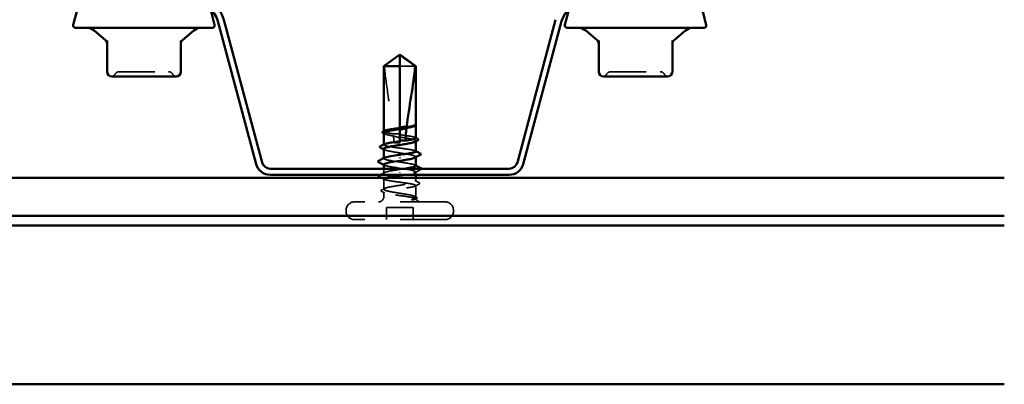
# Model space of a CAD drawing. Units: inches. Extents: x 0.6 to 33.4, y 0.4 to 21.4.
# Drawn here: x 14.2 to 17, y 12.6 to 13.6 of the extents above; entities that cross this region are included whole.
import ezdxf

# ---------------------------------------------------------------- set-up
doc = ezdxf.new("R2010")
doc.units = ezdxf.units.IN
doc.header["$LTSCALE"] = 2
doc.header["$MEASUREMENT"] = 0
doc.linetypes.add('DASHED', pattern=[0.2067, 0.1654, -0.0413])
doc.layers.add('Hidden (ANSI)', color=7, linetype='DASHED', lineweight=35)
doc.layers.add('Visible (ANSI)', color=7, linetype='Continuous', lineweight=50)

msp = doc.modelspace()

# ---------------------------------------------------------------- linework, layer by layer
at = {"layer": 'Hidden (ANSI)', "ltscale": 0.055243}
msp.add_line((15.290264, 13.490609), (15.247009, 13.490609), dxfattribs=at)
at = {"layer": 'Hidden (ANSI)', "ltscale": 0.000449845}
msp.add_line((15.292009, 13.323164), (15.292009, 13.323741), dxfattribs=at)
at = {"layer": 'Hidden (ANSI)', "ltscale": 0.000648925}
msp.add_line((15.202009, 13.30596), (15.202009, 13.306747), dxfattribs=at)
at = {"layer": 'Hidden (ANSI)', "ltscale": 0.002663}
msp.add_line((15.247009, 13.315391), (15.247009, 13.312494), dxfattribs=at)
at = {"layer": 'Hidden (ANSI)', "ltscale": 0.000648906}
msp.add_line((15.202009, 13.268236), (15.202009, 13.269022), dxfattribs=at)
at = {"layer": 'Hidden (ANSI)', "ltscale": 0.000907362}
msp.add_line((15.247009, 13.277667), (15.247009, 13.276609), dxfattribs=at)
at = {"layer": 'Hidden (ANSI)', "ltscale": 0.004886}
msp.add_line((15.247009, 13.273276), (15.247009, 13.276609), dxfattribs=at)
at = {"layer": 'Hidden (ANSI)', "ltscale": 0.000951516}
msp.add_line((15.292009, 13.277683), (15.292009, 13.278787), dxfattribs=at)
at = {"layer": 'Hidden (ANSI)', "ltscale": 0.000794323}
msp.add_line((15.202009, 13.229609), (15.202009, 13.230548), dxfattribs=at)
at = {"layer": 'Hidden (ANSI)', "ltscale": 0.000951451}
msp.add_line((15.292009, 13.232741), (15.292009, 13.233845), dxfattribs=at)
at = {"layer": 'Hidden (ANSI)', "ltscale": 0.012378}
msp.add_line((15.202009, 13.187374), (15.202009, 13.200476), dxfattribs=at)
at = {"layer": 'Hidden (ANSI)', "ltscale": 0.001311}
msp.add_line((15.247009, 13.189345), (15.247009, 13.19054), dxfattribs=at)
at = {"layer": 'Hidden (ANSI)', "ltscale": 0.007963}
msp.add_line((15.292009, 13.183143), (15.292009, 13.191609), dxfattribs=at)
at = {"layer": 'Hidden (ANSI)', "ltscale": 0.027912}
msp.add_line((15.202009, 13.142431), (15.202009, 13.171845), dxfattribs=at)
at = {"layer": 'Hidden (ANSI)', "ltscale": 0.009144}
msp.add_line((15.292009, 13.164903), (15.292009, 13.174609), dxfattribs=at)
at = {"layer": 'Hidden (ANSI)', "ltscale": 0.029778}
msp.add_line((15.292009, 13.121609), (15.292009, 13.152983), dxfattribs=at)
at = {"layer": 'Hidden (ANSI)', "ltscale": 0.011815}
msp.add_line((15.202009, 13.121609), (15.202009, 13.13412), dxfattribs=at)
at = {"layer": 'Hidden (ANSI)', "ltscale": 0.383859}
for p, q in [((15.375342, 13.106609), (15.118676, 13.106609)), ((15.375342, 13.056609), (15.118676, 13.056609))]:
    msp.add_line(p, q, dxfattribs=at)
at = {"layer": 'Hidden (ANSI)', "ltscale": 0.003074}
for p, q in [((15.095342, 13.079943), (15.095342, 13.083276)), ((15.398676, 13.079943), (15.398676, 13.083276))]:
    msp.add_line(p, q, dxfattribs=at)
at = {"layer": 'Hidden (ANSI)', "ltscale": 0.032915}
for p, q in [((15.209342, 13.056609), (15.209342, 13.091276)), ((15.284676, 13.056609), (15.284676, 13.091276))]:
    msp.add_line(p, q, dxfattribs=at)
at = {"layer": 'Hidden (ANSI)', "ltscale": 0.071644}
msp.add_line((15.284676, 13.091276), (15.209342, 13.091276), dxfattribs=at)
at = {"layer": 'Hidden (ANSI)', "ltscale": 0.012243}
for centre, start, end in [((14.431891, 13.474609), 274.307185, 330), ((14.617229, 13.474609), 210, 265.692815), ((15.820122, 13.474609), 274.307185, 330), ((16.005461, 13.474609), 210, 265.692815)]:
    msp.add_arc(centre, 0.013333, start, end, dxfattribs=at)
at = {"layer": 'Hidden (ANSI)', "ltscale": 0.013197}
for centre, start, end in [((14.454985, 13.461276), 90, 150), ((14.594135, 13.461276), 30, 90), ((15.843216, 13.461276), 90, 150), ((15.982367, 13.461276), 30, 90)]:
    msp.add_arc(centre, 0.013333, start, end, dxfattribs=at)
at = {"layer": 'Hidden (ANSI)', "ltscale": 0.034805}
for centre, start, end in [((15.118676, 13.083276), 90, 180), ((15.375342, 13.083276), 0, 90), ((15.118676, 13.079943), 180, 270), ((15.375342, 13.079943), 270, 0)]:
    msp.add_arc(centre, 0.023333, start, end, dxfattribs=at)
at = {"layer": 'Hidden (ANSI)', "ltscale": 0.022339}
msp.add_arc((15.187009, 13.121609), 0.015, 270, 0, dxfattribs=at)
at = {"layer": 'Hidden (ANSI)', "ltscale": 0.001519}
msp.add_arc((15.307009, 13.121609), 0.015, 180, 186.494321, dxfattribs=at)
at = {"layer": 'Hidden (ANSI)', "ltscale": 0.016691}
msp.add_arc((15.307009, 13.121609), 0.015, 202.655912, 270, dxfattribs=at)
at = {"layer": 'Hidden (ANSI)', "ltscale": 0.051085}
msp.add_open_spline([(15.203754, 13.490609), (15.211052, 13.496003), (15.218074, 13.5012), (15.228706, 13.509045), (15.232223, 13.51164), (15.237536, 13.515493), (15.239274, 13.516747), (15.241945, 13.518569), (15.24283, 13.51916), (15.244239, 13.519976), (15.244717, 13.520235), (15.245759, 13.52067), (15.246319, 13.520856), (15.247009, 13.520856)], degree=3, knots=[1.771349165, 1.771349165, 1.771349165, 1.771349165, 1.893516244, 1.893516244, 1.956633453, 1.956633453, 1.988192057, 1.988192057, 2.003971359, 2.003971359, 2.01186101, 2.01186101, 2.019750661, 2.019750661, 2.019750661, 2.019750661], dxfattribs=at)
at = {"layer": 'Hidden (ANSI)', "ltscale": 0.186592}
msp.add_open_spline([(15.203754, 13.490609), (15.205942, 13.463245), (15.209977, 13.434653), (15.220156, 13.369923), (15.226991, 13.333731), (15.229263, 13.298963)], degree=3, knots=[3.501645957, 3.501645957, 3.501645957, 3.501645957, 3.813377494, 3.813377494, 4.202869833, 4.202869833, 4.202869833, 4.202869833], dxfattribs=at)
at = {"layer": 'Hidden (ANSI)', "ltscale": 0.208106}
for points in [[(14.454985, 13.474609), (14.454977, 13.474609), (14.457109, 13.474609), (14.466072, 13.474609), (14.473965, 13.474609), (14.492721, 13.474609), (14.503155, 13.474609), (14.524305, 13.474609), (14.534821, 13.474609), (14.553828, 13.474609), (14.56234, 13.474609), (14.575972, 13.474609), (14.581352, 13.474609), (14.588923, 13.474609), (14.591418, 13.474609), (14.593697, 13.474609), (14.594135, 13.474609), (14.594135, 13.474609)], [(15.843216, 13.474609), (15.843208, 13.474609), (15.84534, 13.474609), (15.854303, 13.474609), (15.862196, 13.474609), (15.880952, 13.474609), (15.891386, 13.474609), (15.912536, 13.474609), (15.923052, 13.474609), (15.942059, 13.474609), (15.950571, 13.474609), (15.964203, 13.474609), (15.969583, 13.474609), (15.977154, 13.474609), (15.979649, 13.474609), (15.981928, 13.474609), (15.982367, 13.474609), (15.982367, 13.474609)]]:
    msp.add_open_spline(points, degree=3, knots=[-0.827779063, -0.827779063, -0.827779063, -0.827779063, -0.715946304, -0.715946304, -0.578685156, -0.578685156, -0.453658137, -0.453658137, -0.336411598, -0.336411598, -0.228401433, -0.228401433, -0.133356486, -0.133356486, -0.051290956, -0.051290956, 0, 0, 0, 0], dxfattribs=at)
at = {"layer": 'Hidden (ANSI)', "ltscale": 0.009541}
msp.add_open_spline([(15.291833, 13.323097), (15.291538, 13.322565), (15.290873, 13.322037), (15.289855, 13.321507)], degree=3, dxfattribs=at)
at = {"layer": 'Hidden (ANSI)', "ltscale": 0.020004}
msp.add_open_spline([(15.29201, 13.32481), (15.292011, 13.325158), (15.291761, 13.325417), (15.291368, 13.325704), (15.291179, 13.325794), (15.291002, 13.325842), (15.290925, 13.325862), (15.290853, 13.325851), (15.290835, 13.325845), (15.29082, 13.325829), (15.290816, 13.325823), (15.290813, 13.325814), (15.290812, 13.325811), (15.290811, 13.325806), (15.290811, 13.325804), (15.290811, 13.325799), (15.290811, 13.325797), (15.290811, 13.325792), (15.290811, 13.325789), (15.290812, 13.325783), (15.290813, 13.325779), (15.290815, 13.325768), (15.290818, 13.32576), (15.290829, 13.32573), (15.290843, 13.325706), (15.290919, 13.325586), (15.291047, 13.325447), (15.291508, 13.324934), (15.292011, 13.324391), (15.29201, 13.323743)], degree=3, knots=[0.016438764, 0.016438764, 0.016438764, 0.016438764, 0.053244777, 0.053244777, 0.082548328, 0.082548328, 0.088507497, 0.088507497, 0.090334286, 0.090334286, 0.091006282, 0.091006282, 0.09122351, 0.09122351, 0.091361193, 0.091361193, 0.091481917, 0.091481917, 0.091626087, 0.091626087, 0.091877733, 0.091877733, 0.092488207, 0.092488207, 0.094638156, 0.094638156, 0.106239995, 0.106239995, 0.132167558, 0.132167558, 0.132167558, 0.132167558], dxfattribs=at)
at = {"layer": 'Hidden (ANSI)', "ltscale": 0.00132}
msp.add_open_spline([(15.291799, 13.325341), (15.291877, 13.325247), (15.291947, 13.325148), (15.292009, 13.325044)], degree=3, dxfattribs=at)
at = {"layer": 'Hidden (ANSI)', "ltscale": 0.061668}
msp.add_open_spline([(15.229263, 13.298963), (15.223948, 13.299735), (15.219122, 13.300499), (15.210887, 13.30206), (15.207593, 13.302841), (15.203118, 13.304419), (15.201981, 13.3052), (15.202028, 13.306508), (15.202551, 13.307024), (15.203559, 13.307541)], degree=3, knots=[1.705756323, 1.705756323, 1.705756323, 1.705756323, 1.772473945, 1.772473945, 1.84064602, 1.84064602, 1.908818095, 1.908818095, 1.953677828, 1.953677828, 1.953677828, 1.953677828], dxfattribs=at)
at = {"layer": 'Hidden (ANSI)', "ltscale": 0.050838}
msp.add_open_spline([(15.202009, 13.301258), (15.202009, 13.301017), (15.202086, 13.300776), (15.20284, 13.29959), (15.204601, 13.298656), (15.210245, 13.29677), (15.214072, 13.295836), (15.222004, 13.294213), (15.225685, 13.293539), (15.229612, 13.292862)], degree=3, knots=[0.531767178, 0.531767178, 0.531767178, 0.531767178, 0.54938872, 0.54938872, 0.61806231, 0.61806231, 0.6867359, 0.6867359, 0.736206521, 0.736206521, 0.736206521, 0.736206521], dxfattribs=at)
at = {"layer": 'Hidden (ANSI)', "ltscale": 0.002211}
for points in [[(15.204162, 13.299036), (15.203445, 13.299409), (15.202727, 13.299782), (15.202009, 13.300154)], [(15.204162, 13.254094), (15.203445, 13.254467), (15.202727, 13.25484), (15.202009, 13.255212)]]:
    msp.add_open_spline(points, degree=3, dxfattribs=at)
at = {"layer": 'Hidden (ANSI)', "ltscale": 0.016846}
msp.add_open_spline([(15.247009, 13.298326), (15.246569, 13.298391), (15.246128, 13.298452), (15.244745, 13.298633), (15.243803, 13.298741), (15.240715, 13.299036), (15.238579, 13.299153), (15.23402, 13.299215), (15.231636, 13.299138), (15.229263, 13.298963)], degree=3, knots=[0.0000867972, 0.0000867972, 0.0000867972, 0.0000867972, 0.0051731147, 0.0051731147, 0.0160272506, 0.0160272506, 0.0406277883, 0.0406277883, 0.0681358535, 0.0681358535, 0.0681358535, 0.0681358535], dxfattribs=at)
at = {"layer": 'Hidden (ANSI)', "ltscale": 0.017039}
msp.add_open_spline([(15.229612, 13.292862), (15.234113, 13.291352), (15.238348, 13.290139), (15.243496, 13.288995), (15.244526, 13.288783), (15.246043, 13.288499), (15.246525, 13.288412), (15.247009, 13.288329)], degree=3, knots=[0.0431744556, 0.0431744556, 0.0431744556, 0.0431744556, 0.1039703573, 0.1039703573, 0.119122684, 0.119122684, 0.1261871244, 0.1261871244, 0.1261871244, 0.1261871244], dxfattribs=at)
at = {"layer": 'Hidden (ANSI)', "ltscale": 0.015385}
msp.add_open_spline([(15.229612, 13.292862), (15.229877, 13.287404), (15.230012, 13.281984), (15.230012, 13.276609)], degree=3, dxfattribs=at)
at = {"layer": 'Hidden (ANSI)', "ltscale": 0.067814}
msp.add_open_spline([(15.292009, 13.287098), (15.292009, 13.287105), (15.292009, 13.287112), (15.291989, 13.287907), (15.290804, 13.288689), (15.28624, 13.290266), (15.282905, 13.291047), (15.274513, 13.292625), (15.269538, 13.293406), (15.258653, 13.294976), (15.252858, 13.295749), (15.247009, 13.296529)], degree=3, knots=[1.362852942, 1.362852942, 1.362852942, 1.362852942, 1.363441496, 1.363441496, 1.431613571, 1.431613571, 1.499785646, 1.499785646, 1.567957721, 1.567957721, 1.635423518, 1.635423518, 1.635423518, 1.635423518], dxfattribs=at)
at = {"layer": 'Hidden (ANSI)', "ltscale": 0.147108}
msp.add_open_spline([(15.292009, 13.249374), (15.292009, 13.249375), (15.292009, 13.249376), (15.292005, 13.250167), (15.290836, 13.250948), (15.286302, 13.252525), (15.282981, 13.253307), (15.274612, 13.254884), (15.269645, 13.255665), (15.258716, 13.257243), (15.25286, 13.258024), (15.241036, 13.259602), (15.235183, 13.260383), (15.224266, 13.26196), (15.219308, 13.262742), (15.210962, 13.264319), (15.207654, 13.265101), (15.20315, 13.266678), (15.201997, 13.267459), (15.202017, 13.268773), (15.20254, 13.269294), (15.203559, 13.269816)], degree=3, knots=[0.272570596, 0.272570596, 0.272570596, 0.272570596, 0.272688299, 0.272688299, 0.340860374, 0.340860374, 0.409032449, 0.409032449, 0.477204524, 0.477204524, 0.545376599, 0.545376599, 0.613548673, 0.613548673, 0.681720748, 0.681720748, 0.749892823, 0.749892823, 0.818064898, 0.818064898, 0.863397461, 0.863397461, 0.863397461, 0.863397461], dxfattribs=at)
at = {"layer": 'Hidden (ANSI)', "ltscale": 0.017627}
msp.add_open_spline([(15.230012, 13.276609), (15.230012, 13.276427), (15.230049, 13.276253), (15.230177, 13.275924), (15.23027, 13.275769), (15.230602, 13.275339), (15.230901, 13.275101), (15.233341, 13.27355), (15.235964, 13.273489), (15.24146, 13.273244), (15.24434, 13.273276), (15.247009, 13.273276)], degree=3, knots=[-0.0693339876, -0.0693339876, -0.0693339876, -0.0693339876, -0.0672504929, -0.0672504929, -0.0651669983, -0.0651669983, -0.061000009, -0.061000009, -0.0305000045, -0.0305000045, 0, 0, 0, 0], dxfattribs=at)
at = {"layer": 'Hidden (ANSI)', "ltscale": 0.081541}
msp.add_open_spline([(15.247009, 13.290023), (15.248622, 13.289766), (15.250237, 13.289509), (15.257747, 13.288309), (15.263462, 13.287375), (15.273865, 13.285488), (15.278451, 13.284554), (15.285861, 13.282668), (15.288614, 13.281734), (15.291895, 13.279848), (15.292392, 13.278914), (15.291379, 13.277501), (15.290755, 13.277033), (15.289855, 13.276565)], degree=3, knots=[0.805340742, 0.805340742, 0.805340742, 0.805340742, 0.82408308, 0.82408308, 0.892756671, 0.892756671, 0.961430261, 0.961430261, 1.030103851, 1.030103851, 1.098777441, 1.098777441, 1.132991756, 1.132991756, 1.132991756, 1.132991756], dxfattribs=at)
at = {"layer": 'Hidden (ANSI)', "ltscale": 0.001558}
for points in [[(15.290459, 13.288678), (15.290976, 13.288413), (15.291492, 13.288149), (15.292009, 13.287884)], [(15.290459, 13.250954), (15.290976, 13.250689), (15.291492, 13.250424), (15.292009, 13.25016)]]:
    msp.add_open_spline(points, degree=3, dxfattribs=at)
at = {"layer": 'Hidden (ANSI)', "ltscale": 0.149704}
msp.add_open_spline([(15.202009, 13.256316), (15.202009, 13.256014), (15.202129, 13.255711), (15.203123, 13.254464), (15.205032, 13.25353), (15.210942, 13.251644), (15.214886, 13.25071), (15.224296, 13.248823), (15.22967, 13.247889), (15.241136, 13.246003), (15.247116, 13.245069), (15.258877, 13.243183), (15.264545, 13.242249), (15.274797, 13.240362), (15.279282, 13.239428), (15.286452, 13.237542), (15.289067, 13.236608), (15.292054, 13.234721), (15.292397, 13.233787), (15.291211, 13.232436), (15.290637, 13.232029), (15.289855, 13.231623)], degree=3, knots=[1.626060527, 1.626060527, 1.626060527, 1.626060527, 1.648166161, 1.648166161, 1.716839751, 1.716839751, 1.785513341, 1.785513341, 1.854186931, 1.854186931, 1.922860521, 1.922860521, 1.991534111, 1.991534111, 2.060207701, 2.060207701, 2.128881291, 2.128881291, 2.197554881, 2.197554881, 2.227281418, 2.227281418, 2.227281418, 2.227281418], dxfattribs=at)
at = {"layer": 'Hidden (ANSI)', "ltscale": 0.147987}
msp.add_open_spline([(15.291844, 13.208943), (15.291677, 13.210865), (15.285905, 13.212787), (15.2758, 13.214709), (15.261693, 13.217392), (15.240124, 13.220075), (15.224282, 13.222759), (15.20844, 13.225442), (15.199427, 13.228125), (15.202755, 13.230809), (15.20304, 13.231038), (15.203413, 13.231268), (15.20387, 13.231498)], degree=3, knots=[1.57079633, 1.57079633, 1.57079633, 1.57079633, 2.44735363, 2.44735363, 2.44735363, 3.67103045, 3.67103045, 3.67103045, 4.89470726, 4.89470726, 4.89470726, 4.99945883, 4.99945883, 4.99945883, 4.99945883], dxfattribs=at)
at = {"layer": 'Hidden (ANSI)', "ltscale": 0.001873}
for points in [[(15.20385, 13.210387), (15.203237, 13.210704), (15.202623, 13.211021), (15.202009, 13.211337)], [(15.290167, 13.210831), (15.290781, 13.210514), (15.291395, 13.210198), (15.292009, 13.209882)]]:
    msp.add_open_spline(points, degree=3, dxfattribs=at)
at = {"layer": 'Hidden (ANSI)', "ltscale": 0.191167}
msp.add_open_spline([(15.202174, 13.212276), (15.202341, 13.210354), (15.208113, 13.208432), (15.218218, 13.20651), (15.232325, 13.203826), (15.253894, 13.201143), (15.269736, 13.19846), (15.285578, 13.195776), (15.294591, 13.193093), (15.291263, 13.19041), (15.288259, 13.187987), (15.275385, 13.185565), (15.259588, 13.183143)], degree=3, knots=[-4.71238898, -4.71238898, -4.71238898, -4.71238898, -3.83583168, -3.83583168, -3.83583168, -2.61215486, -2.61215486, -2.61215486, -1.38847804, -1.38847804, -1.38847804, -0.28375676, -0.28375676, -0.28375676, -0.28375676], dxfattribs=at)
at = {"layer": 'Hidden (ANSI)', "ltscale": 0.013327}
msp.add_open_spline([(15.19163, 13.183143), (15.195815, 13.18528), (15.199994, 13.187428), (15.204162, 13.189595)], degree=3, dxfattribs=at)
at = {"layer": 'Hidden (ANSI)', "ltscale": 0.467036}
msp.add_open_spline([(15.290818, 13.121609), (15.289463, 13.122552), (15.286978, 13.123486), (15.280036, 13.125373), (15.275647, 13.126307), (15.26554, 13.128193), (15.259921, 13.129127), (15.2482, 13.131014), (15.242213, 13.131948), (15.230677, 13.133834), (15.225242, 13.134768), (15.215661, 13.136654), (15.211611, 13.137588), (15.205456, 13.139475), (15.203412, 13.140409), (15.201628, 13.142295), (15.201905, 13.143229), (15.204765, 13.145115), (15.20732, 13.14605), (15.214385, 13.147936), (15.218826, 13.14887), (15.229013, 13.150756), (15.234658, 13.15169), (15.246402, 13.153577), (15.252385, 13.154511), (15.263884, 13.156397), (15.269287, 13.157331), (15.278776, 13.159217), (15.28277, 13.160152), (15.288793, 13.162038), (15.290764, 13.162972), (15.292397, 13.164858), (15.292043, 13.165792), (15.289036, 13.167679), (15.286411, 13.168613), (15.279224, 13.170499), (15.274731, 13.171433), (15.264468, 13.173319), (15.258797, 13.174253), (15.247032, 13.17614), (15.241054, 13.177074), (15.229593, 13.17896), (15.224224, 13.179894), (15.214827, 13.181781), (15.210892, 13.182715), (15.205, 13.184601), (15.203102, 13.185535), (15.20162, 13.187421), (15.202051, 13.188355), (15.205206, 13.190242), (15.2079, 13.191176), (15.215208, 13.193062), (15.219751, 13.193996), (15.228278, 13.195552), (15.231864, 13.196162), (15.239318, 13.197387), (15.243156, 13.197997), (15.247009, 13.198609)], degree=3, knots=[0, 0, 0, 0, 0.06867359, 0.06867359, 0.13734718, 0.13734718, 0.20602077, 0.20602077, 0.27469436, 0.27469436, 0.34336795, 0.34336795, 0.41204154, 0.41204154, 0.48071513, 0.48071513, 0.54938872, 0.54938872, 0.61806231, 0.61806231, 0.6867359, 0.6867359, 0.75540949, 0.75540949, 0.82408308, 0.82408308, 0.89275667, 0.89275667, 0.96143026, 0.96143026, 1.03010385, 1.03010385, 1.09877744, 1.09877744, 1.16745103, 1.16745103, 1.23612462, 1.23612462, 1.30479821, 1.30479821, 1.3734718, 1.3734718, 1.44214539, 1.44214539, 1.51081898, 1.51081898, 1.57949257, 1.57949257, 1.64816616, 1.64816616, 1.71683975, 1.71683975, 1.78551334, 1.78551334, 1.83010888, 1.83010888, 1.87470442, 1.87470442, 1.87470442, 1.87470442], dxfattribs=at)
at = {"layer": 'Hidden (ANSI)', "ltscale": 0.012146}
msp.add_open_spline([(15.247009, 13.198609), (15.251265, 13.199231), (15.255487, 13.199854), (15.25954, 13.200476)], degree=3, dxfattribs=at)
at = {"layer": 'Hidden (ANSI)', "ltscale": 0.01781}
msp.add_open_spline([(15.306914, 13.198274), (15.301322, 13.195441), (15.295736, 13.192596), (15.290167, 13.189721)], degree=3, dxfattribs=at)
at = {"layer": 'Hidden (ANSI)', "ltscale": 0.013459}
msp.add_open_spline([(15.308661, 13.200476), (15.308791, 13.199586), (15.307994, 13.198822), (15.306914, 13.198274)], degree=3, dxfattribs=at)
at = {"layer": 'Hidden (ANSI)', "ltscale": 0.009006}
msp.add_open_spline([(15.203559, 13.170265), (15.200723, 13.171719), (15.197884, 13.173166), (15.195042, 13.174609)], degree=3, dxfattribs=at)
at = {"layer": 'Hidden (ANSI)', "ltscale": 0.381558}
msp.add_open_spline([(15.206695, 13.174609), (15.206241, 13.174473), (15.205817, 13.174336), (15.203166, 13.173411), (15.202005, 13.172629), (15.202013, 13.171052), (15.203182, 13.170271), (15.207716, 13.168693), (15.211037, 13.167912), (15.219406, 13.166334), (15.224373, 13.165553), (15.235302, 13.163975), (15.241158, 13.163194), (15.252982, 13.161617), (15.258835, 13.160835), (15.269752, 13.159258), (15.27471, 13.158477), (15.283056, 13.156899), (15.286363, 13.156118), (15.290868, 13.15454), (15.292021, 13.153759), (15.291997, 13.152181), (15.29082, 13.1514), (15.286271, 13.149823), (15.282943, 13.149041), (15.274563, 13.147464), (15.269591, 13.146683), (15.258656, 13.145105), (15.252798, 13.144324), (15.240975, 13.142746), (15.235123, 13.141965), (15.224213, 13.140388), (15.219259, 13.139606), (15.210924, 13.138029), (15.207624, 13.137247), (15.203134, 13.13567), (15.201989, 13.134889), (15.202029, 13.133311), (15.203214, 13.13253), (15.207778, 13.130952), (15.211112, 13.130171), (15.219504, 13.128594), (15.22448, 13.127812), (15.235422, 13.126235), (15.241281, 13.125453), (15.251015, 13.124155), (15.254819, 13.123647), (15.262209, 13.122627), (15.265764, 13.122119), (15.269094, 13.121609)], degree=3, knots=[0.1926949, 0.1926949, 0.1926949, 0.1926949, 0.20451622, 0.20451622, 0.2726883, 0.2726883, 0.34086037, 0.34086037, 0.40903245, 0.40903245, 0.47720452, 0.47720452, 0.5453766, 0.5453766, 0.61354867, 0.61354867, 0.68172075, 0.68172075, 0.74989282, 0.74989282, 0.8180649, 0.8180649, 0.88623697, 0.88623697, 0.95440905, 0.95440905, 1.02258112, 1.02258112, 1.0907532, 1.0907532, 1.15892527, 1.15892527, 1.22709735, 1.22709735, 1.29526942, 1.29526942, 1.3634415, 1.3634415, 1.43161357, 1.43161357, 1.49978565, 1.49978565, 1.56795772, 1.56795772, 1.6361298, 1.6361298, 1.68020188, 1.68020188, 1.72427397, 1.72427397, 1.72427397, 1.72427397], dxfattribs=at)
at = {"layer": 'Hidden (ANSI)', "ltscale": 0.012226}
msp.add_open_spline([(15.289856, 13.167124), (15.293682, 13.165134), (15.297518, 13.163161), (15.301359, 13.161197)], degree=3, dxfattribs=at)
at = {"layer": 'Hidden (ANSI)', "ltscale": 0.011501}
msp.add_open_spline([(15.301312, 13.156932), (15.297691, 13.155097), (15.294072, 13.153255), (15.290459, 13.151402)], degree=3, dxfattribs=at)
at = {"layer": 'Hidden (ANSI)', "ltscale": 0.025161}
msp.add_open_spline([(15.301359, 13.161197), (15.302199, 13.160768), (15.30281, 13.160333), (15.303543, 13.158642), (15.302659, 13.157614), (15.301312, 13.156932)], degree=3, knots=[0, 0, 0, 0, 0.03902852, 0.03902852, 0.100709189, 0.100709189, 0.100709189, 0.100709189], dxfattribs=at)
at = {"layer": 'Hidden (ANSI)', "ltscale": 0.025128}
msp.add_open_spline([(15.19645, 13.136169), (15.195621, 13.13659), (15.195016, 13.137015), (15.194053, 13.138657), (15.194919, 13.139883), (15.196393, 13.14064)], degree=3, knots=[0, 0, 0, 0, 0.035773864, 0.035773864, 0.100503775, 0.100503775, 0.100503775, 0.100503775], dxfattribs=at)
at = {"layer": 'Hidden (ANSI)', "ltscale": 0.00823}
msp.add_open_spline([(15.196393, 13.14064), (15.198986, 13.141971), (15.201576, 13.143308), (15.204162, 13.144653)], degree=3, dxfattribs=at)
at = {"layer": 'Hidden (ANSI)', "ltscale": 0.007502}
msp.add_open_spline([(15.203559, 13.13254), (15.201191, 13.133754), (15.198821, 13.134963), (15.19645, 13.136169)], degree=3, dxfattribs=at)
at = {"layer": 'Hidden (ANSI)', "ltscale": 0.074323}
msp.add_open_spline([(15.269094, 13.121609), (15.274643, 13.120759), (15.279505, 13.119954), (15.28677, 13.11849), (15.289349, 13.117839), (15.292729, 13.116555), (15.293448, 13.115934), (15.29292, 13.114875), (15.292104, 13.114433), (15.289473, 13.113613), (15.287763, 13.113235), (15.285641, 13.112867)], degree=3, knots=[0, 0, 0, 0, 0.073437983, 0.073437983, 0.137291237, 0.137291237, 0.202952553, 0.202952553, 0.252945191, 0.252945191, 0.298540344, 0.298540344, 0.298540344, 0.298540344], dxfattribs=at)
at = {"layer": 'Hidden (ANSI)', "ltscale": 0.008258}
msp.add_open_spline([(15.285641, 13.112867), (15.285001, 13.112757), (15.284295, 13.112671), (15.282823, 13.112565), (15.282161, 13.112553), (15.281396, 13.112588), (15.281175, 13.112608), (15.280911, 13.112655), (15.280795, 13.11268), (15.280699, 13.112727), (15.280681, 13.112737), (15.280657, 13.112755), (15.280648, 13.112763), (15.280635, 13.112778), (15.280631, 13.112785), (15.280624, 13.112799), (15.280622, 13.112806), (15.280619, 13.112823), (15.28062, 13.112832), (15.280626, 13.112857), (15.280636, 13.112873), (15.280676, 13.112924), (15.280728, 13.112959), (15.280858, 13.113033), (15.280953, 13.113074), (15.281039, 13.113107)], degree=3, knots=[0, 0, 0, 0, 0.0137437644, 0.0137437644, 0.0271917623, 0.0271917623, 0.0339377152, 0.0339377152, 0.0375735925, 0.0375735925, 0.0383017924, 0.0383017924, 0.0387279604, 0.0387279604, 0.0390514456, 0.0390514456, 0.0393818158, 0.0393818158, 0.0398693738, 0.0398693738, 0.0409054776, 0.0409054776, 0.0440560416, 0.0440560416, 0.0488306084, 0.0488306084, 0.0488306084, 0.0488306084], dxfattribs=at)
at = {"layer": 'Hidden (ANSI)', "ltscale": 0.044587}
msp.add_open_spline([(15.281039, 13.113107), (15.284113, 13.114298), (15.288128, 13.115816), (15.291575, 13.118272), (15.292164, 13.119072), (15.292069, 13.120454), (15.291639, 13.121038), (15.290818, 13.121609)], degree=3, knots=[0, 0, 0, 0, 0.062011797, 0.062011797, 0.094442965, 0.094442965, 0.119648935, 0.119648935, 0.119648935, 0.119648935], dxfattribs=at)
at = {"layer": 'Hidden (ANSI)', "ltscale": 0.004217}
msp.add_open_spline([(15.289856, 13.122182), (15.291196, 13.121485), (15.292537, 13.12079), (15.29388, 13.120097)], degree=3, dxfattribs=at)
at = {"layer": 'Hidden (ANSI)', "ltscale": 0.001567}
msp.add_open_spline([(15.29381, 13.115392), (15.293291, 13.115127), (15.292771, 13.114862), (15.292252, 13.114596)], degree=3, dxfattribs=at)
at = {"layer": 'Hidden (ANSI)', "ltscale": 0.0251}
msp.add_open_spline([(15.29388, 13.120097), (15.294694, 13.119676), (15.295297, 13.119248), (15.296002, 13.118131), (15.295997, 13.11738), (15.295276, 13.11626), (15.294656, 13.115824), (15.29381, 13.115392)], degree=3, knots=[0, 0, 0, 0, 0.033689733, 0.033689733, 0.06638175, 0.06638175, 0.100652677, 0.100652677, 0.100652677, 0.100652677], dxfattribs=at)
at = {"layer": 'Visible (ANSI)'}
for p, q in [((14.337754, 13.655393), (14.324787, 13.607001)), ((14.712225, 13.65219), (14.724333, 13.607001)), ((15.725126, 13.65219), (15.713018, 13.607001)), ((16.099597, 13.655393), (16.112564, 13.607001)), ((14.717893, 13.598609), (14.331227, 13.598609)), ((16.106124, 13.598609), (15.719458, 13.598609)), ((14.415797, 13.564007), (14.383854, 13.590811)), ((14.633323, 13.564007), (14.665266, 13.590811)), ((15.804028, 13.564007), (15.772085, 13.590811)), ((16.021554, 13.564007), (16.053497, 13.590811)), ((14.42056, 13.563147), (14.42056, 13.474609)), ((14.62856, 13.474609), (14.62856, 13.563147)), ((15.808791, 13.563147), (15.808791, 13.474609)), ((16.016791, 13.474609), (16.016791, 13.563147)), ((15.247009, 13.523276), (15.202009, 13.490609)), ((15.247009, 13.523276), (15.292009, 13.490609)), ((15.247009, 13.490609), (15.247009, 13.520856)), ((15.247009, 13.490609), (15.202009, 13.490609)), ((15.202009, 13.306747), (15.202009, 13.490609)), ((15.247009, 13.315391), (15.247009, 13.490609)), ((15.292009, 13.490609), (15.290264, 13.490609)), ((15.292009, 13.32481), (15.292009, 13.490609)), ((14.433893, 13.461276), (14.462632, 13.461276)), ((14.495821, 13.461276), (14.52456, 13.461276)), ((14.52456, 13.461276), (14.553299, 13.461276)), ((14.586488, 13.461276), (14.615227, 13.461276)), ((15.822124, 13.461276), (15.850863, 13.461276)), ((15.884052, 13.461276), (15.912791, 13.461276)), ((15.912791, 13.461276), (15.94153, 13.461276)), ((15.974719, 13.461276), (16.003458, 13.461276)), ((15.290122, 13.321646), (15.289856, 13.321507)), ((15.292009, 13.287098), (15.292009, 13.323164)), ((15.202009, 13.269022), (15.202009, 13.301258)), ((15.247009, 13.277667), (15.247009, 13.312494)), ((15.292009, 13.249374), (15.292009, 13.277683)), ((15.202009, 13.230548), (15.202009, 13.256316)), ((15.202009, 13.200476), (15.202009, 13.212276)), ((15.247009, 13.231873), (15.247009, 13.230678)), ((15.292009, 13.208943), (15.292009, 13.232741)), ((15.292009, 13.174609), (15.292009, 13.183143))]:
    msp.add_line(p, q, dxfattribs=at)
at = {"layer": 'Visible (ANSI)', "color": 96, "true_color": 0x008000}
for p, q in [((14.733372, 13.617095), (14.84144, 13.213778)), ((14.858183, 13.218264), (14.750115, 13.621581)), ((15.687237, 13.621581), (15.579168, 13.218264)), ((15.595911, 13.213778), (15.703979, 13.617095)), ((15.555986, 13.200476), (14.881365, 13.200476)), ((14.881365, 13.183143), (15.555986, 13.183143))]:
    msp.add_line(p, q, dxfattribs=at)
at = {"layer": 'Visible (ANSI)', "color": 5, "true_color": 0x0000ff}
for p, q in [((16.954187, 13.174609), (10.565342, 13.174609)), ((10.565342, 13.067383), (16.954187, 13.067383)), ((16.954187, 13.040036), (10.565342, 13.040036)), ((10.565342, 12.591276), (16.954187, 12.591276))]:
    msp.add_line(p, q, dxfattribs=at)
at = {"layer": 'Visible (ANSI)', "color": 96, "true_color": 0x008000}
for centre, radius, start, end in [((14.661893, 13.597943), 0.091333, 15, 90), ((14.661893, 13.597943), 0.074, 15, 90), ((15.775458, 13.597943), 0.074, 90, 165), ((14.881365, 13.224476), 0.041333, 195, 270), ((14.881365, 13.224476), 0.024, 195, 270), ((15.555986, 13.224476), 0.024, 270, 345), ((15.555986, 13.224476), 0.041333, 270, 345)]:
    msp.add_arc(centre, radius, start, end, dxfattribs=at)
at = {"layer": 'Visible (ANSI)'}
for centre, radius, start, end in [((14.331227, 13.605276), 0.006667, 165, 270), ((14.362428, 13.565276), 0.033333, 50, 90), ((14.686692, 13.565276), 0.033333, 90, 130), ((14.717893, 13.605276), 0.006667, 270, 15), ((15.719458, 13.605276), 0.006667, 165, 270), ((15.750659, 13.565276), 0.033333, 50, 90), ((16.074923, 13.565276), 0.033333, 90, 130), ((16.106124, 13.605276), 0.006667, 270, 15), ((14.407227, 13.553793), 0.013333, 0, 50), ((14.641893, 13.553793), 0.013333, 130, 180), ((15.795458, 13.553793), 0.013333, 0, 50), ((16.030124, 13.553793), 0.013333, 130, 180), ((14.433893, 13.474609), 0.013333, 180, 270), ((14.615227, 13.474609), 0.013333, 270, 0), ((15.822124, 13.474609), 0.013333, 180, 270), ((16.003458, 13.474609), 0.013333, 270, 0)]:
    msp.add_arc(centre, radius, start, end, dxfattribs=at)
for points, knots in [([(15.290264, 13.490609), (15.282965, 13.496003), (15.275943, 13.501201), (15.26531, 13.509046), (15.261794, 13.511641), (15.256481, 13.515493), (15.254743, 13.516748), (15.252072, 13.518569), (15.251187, 13.51916), (15.249779, 13.519976), (15.249301, 13.520235), (15.248258, 13.52067), (15.247699, 13.520856), (15.247009, 13.520856)], [1.771194737, 1.771194737, 1.771194737, 1.771194737, 1.893370814, 1.893370814, 1.956483175, 1.956483175, 1.988039355, 1.988039355, 2.003817445, 2.003817445, 2.01170649, 2.01170649, 2.019595535, 2.019595535, 2.019595535, 2.019595535]), ([(15.290264, 13.490609), (15.288076, 13.463245), (15.284041, 13.434653), (15.274891, 13.376465), (15.269576, 13.346886), (15.266442, 13.318072)], [3.501645957, 3.501645957, 3.501645957, 3.501645957, 3.813377494, 3.813377494, 4.131996124, 4.131996124, 4.131996124, 4.131996124]), ([(14.495821, 13.461276), (14.495728, 13.461276), (14.495635, 13.461276), (14.489814, 13.461277), (14.484193, 13.461314), (14.473259, 13.461314), (14.467966, 13.461277), (14.462797, 13.461276), (14.462715, 13.461276), (14.462632, 13.461276)], [-0.001168071, -0.001168071, -0.001168071, -0.001168071, 0, 0, 0.071736115, 0.071736115, 0.143472229, 0.143472229, 0.1446403, 0.1446403, 0.1446403, 0.1446403]), ([(14.586488, 13.461276), (14.586405, 13.461276), (14.586323, 13.461276), (14.581154, 13.461277), (14.575861, 13.461314), (14.564927, 13.461314), (14.559306, 13.461277), (14.553485, 13.461276), (14.553392, 13.461276), (14.553299, 13.461276)], [-0.001168071, -0.001168071, -0.001168071, -0.001168071, 0, 0, 0.071736115, 0.071736115, 0.143472229, 0.143472229, 0.1446403, 0.1446403, 0.1446403, 0.1446403]), ([(15.884052, 13.461276), (15.883959, 13.461276), (15.883866, 13.461276), (15.878045, 13.461277), (15.872424, 13.461314), (15.86149, 13.461314), (15.856197, 13.461277), (15.851029, 13.461276), (15.850946, 13.461276), (15.850863, 13.461276)], [-0.001168071, -0.001168071, -0.001168071, -0.001168071, 0, 0, 0.071736115, 0.071736115, 0.143472229, 0.143472229, 0.1446403, 0.1446403, 0.1446403, 0.1446403]), ([(15.974719, 13.461276), (15.974636, 13.461276), (15.974554, 13.461276), (15.969385, 13.461277), (15.964092, 13.461314), (15.953158, 13.461314), (15.947537, 13.461277), (15.941716, 13.461276), (15.941623, 13.461276), (15.94153, 13.461276)], [-0.001168071, -0.001168071, -0.001168071, -0.001168071, 0, 0, 0.071736115, 0.071736115, 0.143472229, 0.143472229, 0.1446403, 0.1446403, 0.1446403, 0.1446403]), ([(15.247009, 13.317563), (15.247349, 13.317615), (15.247689, 13.317664), (15.248781, 13.317816), (15.249533, 13.31791), (15.252663, 13.318254), (15.25503, 13.318404), (15.260449, 13.318492), (15.263445, 13.31836), (15.266442, 13.318072)], [0.0000868575, 0.0000868575, 0.0000868575, 0.0000868575, 0.0040193493, 0.0040193493, 0.0126880325, 0.0126880325, 0.0400105498, 0.0400105498, 0.0746361142, 0.0746361142, 0.0746361142, 0.0746361142]), ([(15.289855, 13.321507), (15.289068, 13.321098), (15.288069, 13.320688), (15.284112, 13.319333), (15.280345, 13.318399), (15.272848, 13.316849), (15.269621, 13.316246), (15.266183, 13.315642)], [0.038702114, 0.038702114, 0.038702114, 0.038702114, 0.06867359, 0.06867359, 0.13734718, 0.13734718, 0.181526449, 0.181526449, 0.181526449, 0.181526449]), ([(15.266442, 13.318072), (15.271111, 13.318763), (15.275365, 13.319449), (15.282666, 13.320835), (15.285651, 13.321523), (15.290022, 13.32291), (15.291374, 13.323598), (15.291833, 13.324292)], [2.258027621, 2.258027621, 2.258027621, 2.258027621, 2.317850544, 2.317850544, 2.37777553, 2.37777553, 2.437700516, 2.437700516, 2.437700516, 2.437700516]), ([(15.292009, 13.325044), (15.292247, 13.324643), (15.292353, 13.324176), (15.292157, 13.323343), (15.291935, 13.323002), (15.291264, 13.322315), (15.290757, 13.321976), (15.290122, 13.321646)], [0.0056732662, 0.0056732662, 0.0056732662, 0.0056732662, 0.0275916876, 0.0275916876, 0.0466745912, 0.0466745912, 0.0713047771, 0.0713047771, 0.0713047771, 0.0713047771]), ([(15.200138, 13.301121), (15.199323, 13.301542), (15.198721, 13.30197), (15.198016, 13.303087), (15.198021, 13.303838), (15.198742, 13.304959), (15.199362, 13.305394), (15.200208, 13.305826)], [0, 0, 0, 0, 0.033689733, 0.033689733, 0.06638175, 0.06638175, 0.100652677, 0.100652677, 0.100652677, 0.100652677]), ([(15.247009, 13.312494), (15.245588, 13.312268), (15.244166, 13.312042), (15.236839, 13.310872), (15.231101, 13.309938), (15.220626, 13.308052), (15.215991, 13.307118), (15.208461, 13.305231), (15.205641, 13.304297), (15.202653, 13.302653), (15.202009, 13.301957), (15.202009, 13.301258)], [0.258193444, 0.258193444, 0.258193444, 0.258193444, 0.27469436, 0.27469436, 0.34336795, 0.34336795, 0.41204154, 0.41204154, 0.48071513, 0.48071513, 0.531767178, 0.531767178, 0.531767178, 0.531767178]), ([(15.203559, 13.307541), (15.204082, 13.307809), (15.204737, 13.308078), (15.207809, 13.309136), (15.21115, 13.309918), (15.219554, 13.311495), (15.224534, 13.312276), (15.235406, 13.313843), (15.24118, 13.314614), (15.247009, 13.315391)], [1.953677828, 1.953677828, 1.953677828, 1.953677828, 1.97699017, 1.97699017, 2.045162245, 2.045162245, 2.113334319, 2.113334319, 2.18056466, 2.18056466, 2.18056466, 2.18056466]), ([(15.266183, 13.315642), (15.261168, 13.313895), (15.255952, 13.31232), (15.249895, 13.311025), (15.249062, 13.310858), (15.247989, 13.310659), (15.247751, 13.310616), (15.247345, 13.310545), (15.247177, 13.310515), (15.247009, 13.310487)], [0.0106439864, 0.0106439864, 0.0106439864, 0.0106439864, 0.0707135413, 0.0707135413, 0.0802686153, 0.0802686153, 0.0829843701, 0.0829843701, 0.0849018611, 0.0849018611, 0.0849018611, 0.0849018611]), ([(15.192658, 13.260021), (15.191819, 13.26045), (15.191208, 13.260886), (15.190475, 13.262576), (15.191359, 13.263604), (15.192706, 13.264286)], [0, 0, 0, 0, 0.03902852, 0.03902852, 0.10070919, 0.10070919, 0.10070919, 0.10070919]), ([(15.289855, 13.276565), (15.28895, 13.276094), (15.287766, 13.275623), (15.283427, 13.274207), (15.279542, 13.273273), (15.270225, 13.271386), (15.264886, 13.270452), (15.25346, 13.268566), (15.247486, 13.267632), (15.235705, 13.265746), (15.230013, 13.264812), (15.219684, 13.262925), (15.215149, 13.261991), (15.207858, 13.260105), (15.205174, 13.259171), (15.202544, 13.257588), (15.202009, 13.256953), (15.202009, 13.256316)], [1.132991756, 1.132991756, 1.132991756, 1.132991756, 1.167451031, 1.167451031, 1.236124621, 1.236124621, 1.304798211, 1.304798211, 1.373471801, 1.373471801, 1.442145391, 1.442145391, 1.510818981, 1.510818981, 1.579492571, 1.579492571, 1.626060527, 1.626060527, 1.626060527, 1.626060527]), ([(15.203559, 13.269816), (15.204072, 13.270079), (15.20471, 13.270343), (15.207747, 13.271396), (15.211075, 13.272177), (15.219455, 13.273754), (15.224427, 13.274536), (15.235324, 13.276108), (15.241139, 13.276884), (15.247009, 13.277667)], [0.863397461, 0.863397461, 0.863397461, 0.863397461, 0.886236973, 0.886236973, 0.954409047, 0.954409047, 1.022581122, 1.022581122, 1.090282361, 1.090282361, 1.090282361, 1.090282361]), ([(15.247009, 13.27932), (15.247579, 13.279402), (15.24815, 13.279479), (15.249993, 13.279707), (15.251264, 13.279835), (15.255774, 13.28018), (15.258977, 13.28023), (15.262818, 13.280066), (15.263421, 13.280033), (15.264023, 13.279995)], [0.0000867626, 0.0000867626, 0.0000867626, 0.0000867626, 0.0066726348, 0.0066726348, 0.0213074603, 0.0213074603, 0.0583651827, 0.0583651827, 0.0652784694, 0.0652784694, 0.0652784694, 0.0652784694]), ([(15.264023, 13.279995), (15.264132, 13.280011), (15.264241, 13.280026), (15.269805, 13.280831), (15.274758, 13.281612), (15.283094, 13.28319), (15.286394, 13.283971), (15.290864, 13.285542), (15.292009, 13.286316), (15.292009, 13.287098)], [1.1575669, 1.1575669, 1.1575669, 1.1575669, 1.158925272, 1.158925272, 1.227097347, 1.227097347, 1.295269422, 1.295269422, 1.362852942, 1.362852942, 1.362852942, 1.362852942]), ([(15.297568, 13.285049), (15.298396, 13.284628), (15.299001, 13.284204), (15.299965, 13.282561), (15.299098, 13.281335), (15.297625, 13.280579)], [0, 0, 0, 0, 0.035773864, 0.035773864, 0.100503775, 0.100503775, 0.100503775, 0.100503775]), ([(15.20387, 13.231498), (15.208745, 13.233951), (15.22307, 13.236405), (15.239626, 13.238858), (15.242065, 13.23922), (15.244537, 13.239581), (15.247009, 13.239943)], [4.99945883, 4.99945883, 4.99945883, 4.99945883, 6.11838408, 6.11838408, 6.11838408, 6.28318531, 6.28318531, 6.28318531, 6.28318531]), ([(15.247009, 13.239943), (15.252921, 13.240731), (15.258775, 13.241513), (15.269698, 13.24309), (15.274661, 13.243871), (15.283018, 13.245449), (15.286333, 13.24623), (15.290848, 13.247806), (15.292009, 13.248586), (15.292009, 13.249374)], [0, 0, 0, 0, 0.068172075, 0.068172075, 0.13634415, 0.13634415, 0.204516224, 0.204516224, 0.272570596, 0.272570596, 0.272570596, 0.272570596]), ([(15.305045, 13.243535), (15.305897, 13.243104), (15.306515, 13.242671), (15.307142, 13.240999), (15.306299, 13.24007), (15.305085, 13.239451)], [0, 0, 0, 0, 0.041239458, 0.041239458, 0.100850362, 0.100850362, 0.100850362, 0.100850362]), ([(15.187104, 13.218941), (15.186247, 13.219375), (15.185618, 13.21982), (15.185109, 13.221516), (15.185943, 13.222356), (15.187104, 13.222944)], [0, 0, 0, 0, 0.042878708, 0.042878708, 0.100963035, 0.100963035, 0.100963035, 0.100963035]), ([(15.247009, 13.222609), (15.228654, 13.219926), (15.210937, 13.217243), (15.204693, 13.214559), (15.202922, 13.213798), (15.202108, 13.213037), (15.202174, 13.212276)], [-6.28318531, -6.28318531, -6.28318531, -6.28318531, -5.05950849, -5.05950849, -5.05950849, -4.71238898, -4.71238898, -4.71238898, -4.71238898]), ([(15.289855, 13.231623), (15.288832, 13.231091), (15.287453, 13.230559), (15.282718, 13.229081), (15.278717, 13.228147), (15.2701, 13.226436), (15.265794, 13.225674), (15.256633, 13.224139), (15.251836, 13.223377), (15.247009, 13.222609)], [2.227281418, 2.227281418, 2.227281418, 2.227281418, 2.266228471, 2.266228471, 2.334902061, 2.334902061, 2.390773579, 2.390773579, 2.446645097, 2.446645097, 2.446645097, 2.446645097]), ([(15.25954, 13.200476), (15.272964, 13.202537), (15.284529, 13.204598), (15.289325, 13.206659), (15.291096, 13.20742), (15.291909, 13.208181), (15.291844, 13.208943)], [0.28375676, 0.28375676, 0.28375676, 0.28375676, 1.22367682, 1.22367682, 1.22367682, 1.57079633, 1.57079633, 1.57079633, 1.57079633]), ([(15.188973, 13.177684), (15.188121, 13.178114), (15.187503, 13.178548), (15.186876, 13.180219), (15.187719, 13.181148), (15.188933, 13.181767)], [0, 0, 0, 0, 0.041239458, 0.041239458, 0.100850362, 0.100850362, 0.100850362, 0.100850362]), ([(15.247009, 13.181276), (15.241097, 13.180487), (15.235243, 13.179706), (15.22432, 13.178128), (15.219357, 13.177347), (15.211724, 13.175906), (15.208861, 13.175259), (15.206695, 13.174609)], [0, 0, 0, 0, 0.068172075, 0.068172075, 0.13634415, 0.13634415, 0.192694896, 0.192694896, 0.192694896, 0.192694896]), ([(15.259588, 13.183143), (15.257887, 13.182882), (15.256152, 13.182621), (15.254391, 13.18236), (15.251953, 13.181999), (15.249481, 13.181637), (15.247009, 13.181276)], [-0.283756756, -0.283756756, -0.283756756, -0.283756756, -0.164801227, -0.164801227, -0.164801227, 0, 0, 0, 0]), ([(15.306914, 13.202277), (15.307771, 13.201843), (15.3084, 13.201399), (15.308636, 13.20061), (15.308651, 13.200543), (15.308661, 13.200476)], [0, 0, 0, 0, 0.042878708, 0.042878708, 0.0469356982, 0.0469356982, 0.0469356982, 0.0469356982])]:
    msp.add_open_spline(points, degree=3, knots=knots, dxfattribs=at)
for points in [[(15.291833, 13.324292), (15.291959, 13.324482), (15.29201, 13.324655), (15.29201, 13.32481)], [(15.29201, 13.323743), (15.292009, 13.323537), (15.291958, 13.323321), (15.291833, 13.323097)], [(15.202009, 13.300154), (15.201386, 13.300477), (15.200762, 13.300799), (15.200138, 13.301121)], [(15.200208, 13.305826), (15.201325, 13.306397), (15.202442, 13.306968), (15.203559, 13.307541)], [(15.266183, 13.315642), (15.26493, 13.303605), (15.264145, 13.291698), (15.264023, 13.279995)], [(15.192706, 13.264286), (15.196327, 13.266122), (15.199946, 13.267963), (15.203559, 13.269816)], [(15.297625, 13.280579), (15.295032, 13.279247), (15.292441, 13.27791), (15.289856, 13.276565)], [(15.292009, 13.287884), (15.293861, 13.286937), (15.295714, 13.285992), (15.297568, 13.285049)], [(15.202009, 13.255212), (15.198897, 13.256824), (15.195779, 13.258425), (15.192658, 13.260021)], [(15.305085, 13.239451), (15.299998, 13.23686), (15.294919, 13.234256), (15.289856, 13.231623)], [(15.292009, 13.25016), (15.296348, 13.247939), (15.300695, 13.245734), (15.305045, 13.243535)], [(15.187104, 13.222944), (15.192696, 13.225777), (15.198281, 13.228622), (15.20385, 13.231498)], [(15.202009, 13.211337), (15.19705, 13.21389), (15.192079, 13.21642), (15.187104, 13.218941)], [(15.292009, 13.209882), (15.296967, 13.207329), (15.301938, 13.204798), (15.306914, 13.202277)], [(15.188933, 13.181767), (15.189832, 13.182225), (15.190731, 13.182684), (15.19163, 13.183143)], [(15.195042, 13.174609), (15.19302, 13.175636), (15.190997, 13.176661), (15.188973, 13.177684)]]:
    msp.add_open_spline(points, degree=3, dxfattribs=at)

doc.saveas('drawing.dxf')
